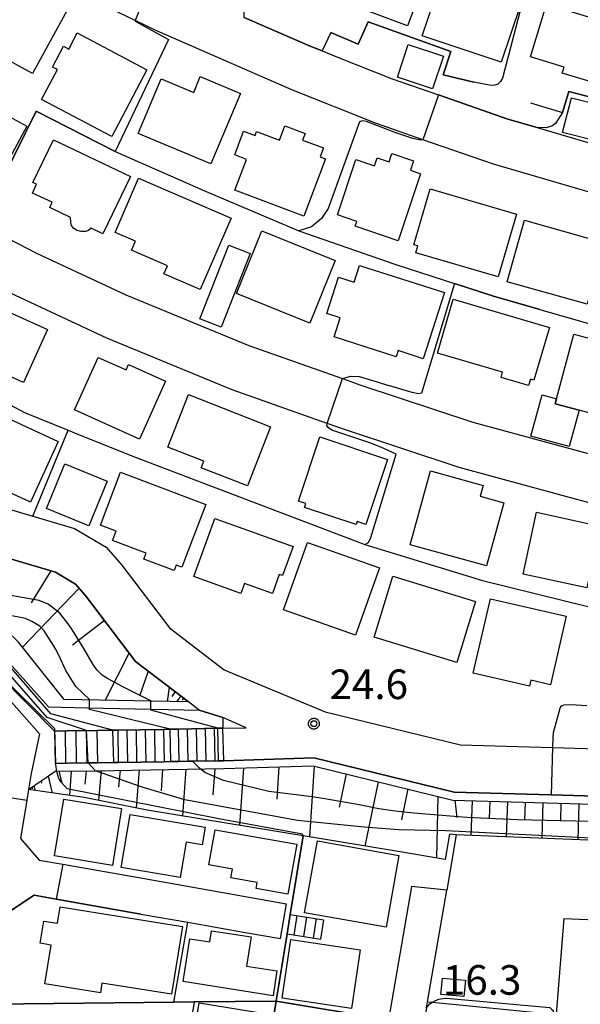
# Model space of a CAD drawing. Extents: x -6000 to -4000, y 93000 to 94501.
# Drawn here: x -4575 to -4504, y 94020 to 94145 of the extents above; entities that cross this region are included whole.
import ezdxf

# ---------------------------------------------------------------- set-up
doc = ezdxf.new("R2010")
doc.units = 0
for name, color, linetype in [('2101000', 7, 'Continuous'), ('2101001', 7, 'Continuous'), ('2214000', 3, 'Continuous'), ('2214110', 3, 'Continuous'), ('2214120', 3, 'Continuous'), ('2214990', 3, 'Continuous'), ('3001000', 4, 'Continuous'), ('3003000', 7, 'Continuous'), ('6101110', 6, 'Continuous'), ('6101120', 6, 'Continuous'), ('6101990', 6, 'Continuous'), ('6110000', 1, 'Continuous'), ('6110110', 1, 'Continuous'), ('6110120', 1, 'Continuous'), ('6130000', 3, 'Continuous'), ('7101000', 2, 'Continuous'), ('7101001', 8, 'Continuous'), ('7102000', 6, 'Continuous'), ('7102001', 8, 'Continuous'), ('7312000', 1, 'Continuous'), ('CLIP_BOX', 4, 'Continuous')]:
    doc.layers.add(name, color=color, linetype=linetype)
doc.styles.add('Dm_Anotation', font='txt.shx', dxfattribs={"bigfont": 'PSCDM.shx'})

# ---------------------------------------------------------------- blocks, each defined once
blk = doc.blocks.new('731200')
at = {"layer": '7312000'}
blk.add_circle((0, 0), 0.15, dxfattribs=at)
at = {"layer": 'CLIP_BOX'}
blk.add_lwpolyline([(-0.209, -0.178), (-0.219, -0.166), (-0.237, -0.14), (-0.251, -0.113), (-0.258, -0.094), (-0.265, -0.075), (-0.269, -0.057), (-0.273, -0.031), (-0.275, -0.008), (-0.274, 0.024), (-0.27, 0.054), (-0.266, 0.071), (-0.261, 0.088), (-0.255, 0.104), (-0.246, 0.124), (-0.239, 0.136), (-0.228, 0.154), (-0.219, 0.166), (-0.202, 0.187), (-0.189, 0.199), (-0.169, 0.217), (-0.151, 0.23), (-0.135, 0.239), (-0.113, 0.251), (-0.101, 0.256), (-0.082, 0.262), (-0.056, 0.269), (-0.04, 0.272), (-0.016, 0.275), (0.004, 0.275), (0.022, 0.274), (0.042, 0.272), (0.065, 0.267), (0.079, 0.264), (0.108, 0.253), (0.121, 0.247), (0.143, 0.235), (0.16, 0.224), (0.18, 0.208), (0.194, 0.194), (0.206, 0.182), (0.222, 0.162), (0.233, 0.146), (0.249, 0.116), (0.257, 0.097), (0.264, 0.075), (0.269, 0.057), (0.273, 0.032), (0.275, 0.014), (0.275, -0.008), (0.274, -0.023), (0.271, -0.048), (0.267, -0.067), (0.261, -0.088), (0.249, -0.117), (0.23, -0.151), (0.219, -0.166), (0.204, -0.184), (0.189, -0.199), (0.172, -0.215), (0.154, -0.228), (0.136, -0.239), (0.124, -0.246), (0.107, -0.253), (0.09, -0.26), (0.071, -0.266), (0.044, -0.271), (0.028, -0.274), (0.009, -0.275), (-0.009, -0.275), (-0.024, -0.274), (-0.041, -0.272), (-0.063, -0.268), (-0.086, -0.261), (-0.101, -0.256), (-0.115, -0.25), (-0.133, -0.241), (-0.148, -0.231), (-0.17, -0.216), (-0.182, -0.206), (-0.197, -0.192)], close=True, dxfattribs=at)

msp = doc.modelspace()

# ---------------------------------------------------------------- linework, layer by layer
at = {"layer": '2101000', "flags": 128}
for points in [[(-4580.36, 94152.59), (-4586.73, 94140.81), (-4587.56, 94139.26), (-4593.43, 94128.06), (-4592.77, 94125.34), (-4582.02, 94119.95), (-4580.29, 94119.06), (-4573.17, 94115.39), (-4561.81, 94110.09), (-4546.23, 94103.67), (-4534.39, 94099.49), (-4532.04, 94098.66), (-4517.87, 94093.97), (-4500.75, 94089.31)], [(-4475.42, 94117.03), (-4477.83, 94117.49), (-4485.27, 94118.92), (-4501.2, 94122.55), (-4515.25, 94126.67), (-4524.19, 94129.77), (-4530.21, 94131.85), (-4540.79, 94136.11), (-4558.1, 94143.65), (-4560.66, 94144.89), (-4568.04, 94148.47)], [(-4546.82, 94145.28), (-4538.47, 94141.64)], [(-4538.47, 94141.64), (-4536.94, 94141.02), (-4535, 94140.24), (-4528.1, 94137.47), (-4522.22, 94135.44), (-4513.42, 94132.39), (-4509.69, 94131.3), (-4499.68, 94128.36), (-4495.85, 94127.49), (-4484.04, 94124.79), (-4481.49, 94124.3), (-4476.7, 94123.38), (-4474.39, 94122.94)], [(-4502.17, 94083.48), (-4519.6, 94088.23), (-4533.98, 94092.99), (-4536.32, 94093.81), (-4548.37, 94098.06), (-4564.22, 94104.6), (-4575.82, 94110.01), (-4583.04, 94113.73), (-4584.73, 94114.6), (-4595.63, 94120.06), (-4598.25, 94119.04), (-4604.02, 94108.5), (-4606.24, 94104.44), (-4611.09, 94095.59), (-4609.95, 94092.82), (-4598.61, 94089.47)], [(-4598.61, 94089.47), (-4595.27, 94088.48), (-4595.22, 94088.47), (-4579.92, 94083.92), (-4573.61, 94082.05), (-4568.32, 94080.48), (-4564.32, 94078.12), (-4562.33, 94075.85), (-4556.31, 94067.9), (-4549.37, 94062.58), (-4536.58, 94057.23), (-4519.43, 94053.04), (-4507.76, 94052.7), (-4476.48, 94051.78)], [(-4570.86, 94054.8), (-4569.27, 94054.82), (-4565.5, 94054.88), (-4563.49, 94054.92), (-4562.86, 94054.93), (-4557.04, 94055.02), (-4556.23, 94055.03), (-4555.19, 94055.05), (-4550.19, 94055.16), (-4549.53, 94055.17), (-4546.59, 94055.23), (-4549.52, 94056.54), (-4552.54, 94057.46), (-4553.88, 94058.49), (-4560.6, 94063.63), (-4566.98, 94072.05), (-4568.19, 94073.44), (-4570.74, 94074.93), (-4581.63, 94078.17)], [(-4620.22, 94060.5), (-4614.58, 94060.46), (-4593.96, 94060.33), (-4577.92, 94060.23), (-4572.75, 94054.44), (-4573.82, 94049.43), (-4574.15, 94047.38), (-4574.37, 94046.03), (-4575.16, 94041.18), (-4572.82, 94038.45), (-4569.81, 94037.92), (-4559.72, 94036.14), (-4541.45, 94032.92)], [(-4476.66, 94045.78), (-4507.93, 94046.7), (-4520.24, 94047.06), (-4538, 94051.4), (-4549.43, 94051.04), (-4550.1, 94051.03), (-4553.37, 94050.98), (-4553.98, 94050.97), (-4555.12, 94050.95), (-4556.12, 94050.93), (-4556.98, 94050.92), (-4562.79, 94050.83), (-4563.35, 94050.82), (-4565.44, 94050.79), (-4566.61, 94050.77), (-4569.18, 94050.73), (-4570.8, 94050.7)], [(-4525.65, 94035.09), (-4528.56, 94018.21), (-4529.27, 94014.06), (-4529.74, 94011.35), (-4530.75, 94005.45), (-4532.79, 93993.52), (-4533.64, 93988.62), (-4535.81, 93975.97), (-4538.13, 93973.6), (-4550.04, 93975.36), (-4561.79, 93977.1), (-4582.4, 93980.14), (-4584.64, 93983.16), (-4583.33, 93991.17), (-4582.4, 93996.85)], [(-4556.79, 94008.98), (-4578.41, 94009.98), (-4579.94, 94011.95), (-4578.6, 94020.15), (-4578.59, 94020.2), (-4577.9, 94024.45), (-4576.69, 94031.85), (-4573.43, 94033.99), (-4570.67, 94033.5), (-4559.93, 94031.61), (-4553.98, 94030.56)], [(-4506.31, 94031.06), (-4507.29, 94018.9), (-4507.7, 94013.73), (-4508.42, 94004.81), (-4509.53, 93990.98), (-4510.08, 93984.18), (-4510.15, 93983.31), (-4510.48, 93977.77), (-4510.87, 93971.08), (-4510.97, 93969.49), (-4508.91, 93965.44), (-4501.63, 93951.13)], [(-4546.44, 94029.23), (-4542.23, 94028.49)]]:
    msp.add_lwpolyline(points, dxfattribs=at)
at = {"layer": '2101001', "flags": 128}
for points in [[(-4570.86, 94054.8), (-4570.8, 94050.7)], [(-4523.73, 94019.73), (-4523.6, 94020.48), (-4521.17, 94034.64), (-4525.65, 94035.09)], [(-4542.23, 94028.49), (-4541.45, 94032.92)], [(-4553.98, 94030.56), (-4546.44, 94029.23)], [(-4506.31, 94031.06), (-4500.31, 94030.79)]]:
    msp.add_lwpolyline(points, dxfattribs=at)
at = {"layer": '2214000', "flags": 128}
for points in [[(-4557.04, 94055.02), (-4562.86, 94054.93)], [(-4549.53, 94055.17), (-4550.19, 94055.16), (-4555.19, 94055.05)], [(-4565.5, 94054.88), (-4569.27, 94054.82), (-4570.86, 94054.8)], [(-4570.8, 94050.7), (-4569.18, 94050.73), (-4566.61, 94050.77), (-4565.44, 94050.79)], [(-4562.79, 94050.83), (-4556.98, 94050.92)], [(-4555.12, 94050.95), (-4553.98, 94050.97), (-4553.37, 94050.98), (-4550.1, 94051.03), (-4549.43, 94051.04)], [(-4541.01, 94031.57), (-4536.77, 94030.88)], [(-4541.4, 94029.1), (-4537.17, 94028.41)]]:
    msp.add_lwpolyline(points, dxfattribs=at)
at = {"layer": '2214110', "flags": 128}
for points in [[(-4557.04, 94055.02), (-4556.98, 94050.92)], [(-4549.43, 94051.04), (-4549.53, 94055.17)], [(-4565.5, 94054.88), (-4565.44, 94050.79)], [(-4536.77, 94030.88), (-4537.17, 94028.41)]]:
    msp.add_lwpolyline(points, dxfattribs=at)
at = {"layer": '2214120', "flags": 128}
for points in [[(-4555.19, 94055.05), (-4555.12, 94050.95)], [(-4570.86, 94054.8), (-4570.8, 94050.7)], [(-4562.86, 94054.93), (-4562.79, 94050.83)], [(-4541.01, 94031.57), (-4541.4, 94029.1)]]:
    msp.add_lwpolyline(points, dxfattribs=at)
at = {"layer": '2214990', "flags": 128}
for points in [[(-4559.37, 94054.98), (-4559.3, 94050.88)], [(-4558.21, 94055), (-4558.14, 94050.9)], [(-4554.05, 94055.07), (-4553.98, 94050.97)], [(-4552.91, 94055.1), (-4552.84, 94050.99)], [(-4551.77, 94055.12), (-4551.71, 94051)], [(-4550.63, 94055.15), (-4550.57, 94051.02)], [(-4569.52, 94054.82), (-4569.46, 94050.72)], [(-4568.18, 94054.84), (-4568.12, 94050.74)], [(-4566.84, 94054.86), (-4566.78, 94050.76)], [(-4561.69, 94054.95), (-4561.63, 94050.85)], [(-4560.53, 94054.96), (-4560.47, 94050.86)], [(-4540.52, 94028.95), (-4540.12, 94031.42)], [(-4539.29, 94028.76), (-4538.89, 94031.22)], [(-4538.05, 94028.56), (-4537.65, 94031.03)]]:
    msp.add_lwpolyline(points, dxfattribs=at)
at = {"layer": '3001000', "flags": 128}
for points in [[(-4526.14, 94144.19), (-4533.14, 94146.82), (-4532.93, 94147.38), (-4536.8, 94148.83), (-4534.01, 94156.23), (-4523.15, 94152.15)], [(-4568.8, 94147.03), (-4573.64, 94138.16), (-4583.26, 94143.42), (-4580.2, 94149.02), (-4579.47, 94148.62), (-4577.69, 94151.88)], [(-4514.26, 94139.6), (-4524.27, 94142.94), (-4521.89, 94150.06), (-4511.88, 94146.72)], [(-4508.52, 94146.97), (-4499.46, 94144.22), (-4501.73, 94136.76), (-4506.52, 94138.21), (-4506.29, 94138.98), (-4510.56, 94140.28)], [(-4567.99, 94143.3), (-4559.15, 94138.63), (-4563.62, 94130.18), (-4572.51, 94134.88), (-4570.51, 94138.65), (-4571.12, 94138.97), (-4569.73, 94141.61), (-4569.07, 94141.26)], [(-4551.05, 94126.69), (-4560.28, 94130.54), (-4557.37, 94137.49), (-4553.23, 94135.77), (-4552.4, 94137.76), (-4547.32, 94135.63)], [(-4574.36, 94131.5), (-4579.74, 94121.56), (-4584.56, 94124.17), (-4584.08, 94125.05), (-4589.71, 94128.1), (-4586.59, 94133.87), (-4585.04, 94133.03), (-4583.26, 94136.32)], [(-4536.51, 94127.35), (-4539.27, 94120.07), (-4548.02, 94123.39), (-4546.54, 94127.28), (-4548.03, 94127.85), (-4546.9, 94130.84), (-4545.45, 94130.29), (-4545.26, 94130.81), (-4542.37, 94129.72), (-4541.68, 94131.54), (-4539.12, 94130.57), (-4539.43, 94129.73), (-4536.77, 94128.73), (-4537.19, 94127.61)], [(-4571, 94129.77), (-4561.25, 94125.09), (-4564.73, 94117.83), (-4566.22, 94118.55), (-4566.56, 94118.25), (-4566.96, 94118.15), (-4567.54, 94118.13), (-4568.03, 94118.26), (-4568.46, 94118.56), (-4568.7, 94118.9), (-4568.82, 94119.28), (-4568.86, 94119.89), (-4571.46, 94121.17), (-4571.17, 94121.87), (-4573.64, 94123.01), (-4573.17, 94124.12), (-4573.61, 94124.34)], [(-4524.47, 94125.46), (-4527.31, 94116.97), (-4532.75, 94118.79), (-4532.54, 94119.42), (-4535.02, 94120.25), (-4532.68, 94127.26), (-4530.32, 94126.47), (-4529.98, 94127.48), (-4528.47, 94126.97), (-4528.12, 94128.01), (-4525.36, 94127.09), (-4525.76, 94125.89)], [(-4560.21, 94124.89), (-4548.49, 94119.83), (-4552.4, 94110.79), (-4557, 94112.78), (-4556.56, 94113.79), (-4561.1, 94115.75), (-4560.61, 94116.89), (-4563.19, 94118)], [(-4523.26, 94123.55), (-4512.31, 94120.33), (-4514.64, 94112.37), (-4525.1, 94115.44), (-4524.84, 94116.31), (-4525.34, 94116.46)], [(-4511.33, 94119.55), (-4501.18, 94116.71), (-4503.36, 94108.92), (-4513.51, 94111.76)], [(-4544.6, 94118.23), (-4535.29, 94114.45), (-4538.51, 94106.51), (-4547.82, 94110.29)], [(-4527.56, 94102.24), (-4535.43, 94104.76), (-4534.65, 94107.19), (-4536.35, 94107.73), (-4534.87, 94112.36), (-4532.88, 94111.72), (-4532.2, 94113.84), (-4521.45, 94110.4), (-4524.14, 94102.01), (-4527.31, 94103.03)], [(-4579.89, 94109.39), (-4571.76, 94105.71), (-4574.8, 94098.98), (-4582.93, 94102.66)], [(-4522.34, 94102.72), (-4520.33, 94109.54), (-4508.16, 94105.95), (-4510.12, 94099.3), (-4510.55, 94099.43), (-4510.79, 94098.62), (-4514.27, 94099.64), (-4514.08, 94100.29)], [(-4497.93, 94093.74), (-4504.38, 94095.48), (-4507.41, 94096.3), (-4507.24, 94096.93), (-4505.04, 94105.12), (-4495.56, 94102.58)], [(-4556.79, 94099.17), (-4560.09, 94091.81), (-4568.34, 94095.51), (-4565.34, 94102.18), (-4561.79, 94100.59), (-4561.48, 94101.28)], [(-4583.69, 94097.63), (-4570.39, 94091.49), (-4573.93, 94083.81), (-4584, 94088.45), (-4583.76, 94088.96), (-4587.02, 94090.47), (-4585.51, 94093.73), (-4585.41, 94093.95), (-4587.43, 94094.88), (-4586.15, 94097.66), (-4584.11, 94096.72)], [(-4553.88, 94097.45), (-4543.48, 94093.38), (-4546.42, 94085.88), (-4552.28, 94088.18), (-4551.95, 94089.01), (-4556.49, 94090.79)], [(-4539.94, 94083.96), (-4537.23, 94092.09), (-4528.68, 94089.24), (-4531.42, 94081.01), (-4532.52, 94081.38), (-4532.65, 94080.98), (-4539.19, 94083.15), (-4539.02, 94083.65)], [(-4562.5, 94087.62), (-4551.7, 94083.52), (-4554.72, 94075.58), (-4555.44, 94075.85), (-4555.71, 94075.14), (-4559.55, 94076.6), (-4559.26, 94077.37), (-4563.51, 94078.98), (-4563.07, 94080.15), (-4565.05, 94080.9)], [(-4513.91, 94083.74), (-4516.11, 94075.75), (-4525.8, 94078.43), (-4523.22, 94087.78), (-4516.55, 94085.93), (-4516.92, 94084.57)], [(-4503.42, 94072.94), (-4511.49, 94074.7), (-4509.78, 94082.54), (-4501.56, 94080.75), (-4501.64, 94080.39), (-4500.44, 94080.13), (-4501.3, 94076.2), (-4502.64, 94076.49)], [(-4553.2, 94074.38), (-4550.55, 94081.77), (-4540.64, 94078.21), (-4541.96, 94074.52), (-4542.38, 94074.67), (-4543.24, 94072.26), (-4546.78, 94073.53), (-4547.25, 94072.24)], [(-4532.71, 94066.96), (-4541.83, 94070.17), (-4538.82, 94078.72), (-4529.7, 94075.51)], [(-4519.89, 94063.49), (-4530.36, 94066.71), (-4527.98, 94074.43), (-4517.51, 94071.21)], [(-4515.64, 94071.57), (-4506.03, 94069.35), (-4508.03, 94060.67), (-4510.5, 94061.24), (-4510.67, 94060.51), (-4517.81, 94062.16)], [(-4563.54, 94037.78), (-4570.86, 94038.98), (-4569.68, 94046.18), (-4562.36, 94044.98)], [(-4562.41, 94037.51), (-4561.29, 94044.23), (-4551.77, 94042.63), (-4552.14, 94040.39), (-4554.18, 94040.73), (-4554.93, 94036.25)], [(-4550.5, 94042.3), (-4540.18, 94040.45), (-4541.31, 94034.11), (-4545.31, 94034.83), (-4545.18, 94035.6), (-4548.52, 94036.2), (-4548.32, 94037.3), (-4551.3, 94037.83)], [(-4528.86, 94029.93), (-4539.17, 94031.78), (-4537.53, 94040.89), (-4527.22, 94039.04)], [(-4556.05, 94021.43), (-4564.86, 94022.86), (-4565.06, 94021.63), (-4572.09, 94022.77), (-4571.29, 94027.68), (-4572.69, 94027.91), (-4572.23, 94030.72), (-4570.5, 94030.44), (-4570.16, 94032.53), (-4554.66, 94030.01)], [(-4543.18, 94021.26), (-4554.56, 94023.04), (-4553.71, 94028.48), (-4551.18, 94028.09), (-4550.96, 94029.49), (-4545.94, 94028.7), (-4546.52, 94025.02), (-4542.69, 94024.42)], [(-4540.91, 94028.4), (-4532.13, 94027.09), (-4533.25, 94019.62), (-4542.02, 94020.93)], [(-4521.72, 94023.47), (-4518.8, 94023.22), (-4518.98, 94021.16), (-4521.9, 94021.41)], [(-4543.72, 94018.9), (-4545.53, 94007.94), (-4552.31, 94009.07), (-4551.99, 94010.94), (-4553.98, 94011.27), (-4552.52, 94020.37)]]:
    msp.add_lwpolyline(points, close=True, dxfattribs=at)
at = {"layer": '3003000', "flags": 128}
for points in [[(-4521.59, 94140.35), (-4522.96, 94136.21), (-4527.42, 94137.69), (-4526.06, 94141.83)], [(-4500.67, 94133.9), (-4501.79, 94129.5), (-4506.48, 94130.7), (-4505.36, 94135.09)], [(-4552.45, 94107.05), (-4548.76, 94116.39), (-4546.07, 94115.33), (-4549.77, 94105.99)], [(-4505.66, 94090.86), (-4510.52, 94092.2), (-4509.08, 94097.44), (-4507.24, 94096.93), (-4507.41, 94096.3), (-4504.38, 94095.48)], [(-4571.88, 94083.01), (-4569.57, 94088.66), (-4564.19, 94086.47), (-4566.5, 94080.81)]]:
    msp.add_lwpolyline(points, close=True, dxfattribs=at)
at = {"layer": '6101110', "flags": 128}
for points in [[(-4708.42, 94145.27), (-4706.64, 94143.7), (-4695.57, 94134.94), (-4656.1, 94104.35), (-4636.55, 94096.59), (-4632.39, 94094.95), (-4615.1, 94088.09), (-4600.31, 94083.71), (-4597.27, 94082.81), (-4581.63, 94078.17), (-4570.74, 94074.93), (-4568.19, 94073.44), (-4566.98, 94072.05), (-4560.6, 94063.63), (-4553.88, 94058.49)], [(-4574.15, 94047.38), (-4572.44, 94048.56), (-4571.94, 94048.9), (-4570.78, 94049.7), (-4565.68, 94049.78), (-4549.4, 94050.04), (-4538.11, 94050.4), (-4520.38, 94046.06), (-4475.97, 94044.76), (-4448.62, 94043.96), (-4422.32, 94023.52), (-4415.19, 94019.2), (-4407.62, 94020.91), (-4383.51, 94022.17)]]:
    msp.add_lwpolyline(points, dxfattribs=at)
at = {"layer": '6101120', "flags": 128}
for points in [[(-4553.88, 94058.49), (-4558.57, 94058.59), (-4569.65, 94058.82), (-4575.45, 94066.09), (-4577.02, 94067.65), (-4587.52, 94072.88), (-4606.53, 94077.5), (-4625.04, 94083.04), (-4628.41, 94084.35), (-4639.36, 94088.63), (-4651.82, 94094.06), (-4659, 94097.54), (-4668.1, 94104.56), (-4671.42, 94107.78), (-4673.91, 94110.19), (-4688.28, 94123.61), (-4690.05, 94125.31), (-4698.6, 94133.53), (-4705.81, 94140.73), (-4708.86, 94143.77), (-4708.42, 94145.27)], [(-4498.05, 94040.76), (-4518.96, 94041.62), (-4519.97, 94041.66), (-4520.82, 94041.75), (-4521.38, 94038.54), (-4527.32, 94039.54), (-4539.34, 94041.52), (-4559.13, 94044.79), (-4567.12, 94046.37), (-4574.15, 94047.38)]]:
    msp.add_lwpolyline(points, dxfattribs=at)
at = {"layer": '6101990', "flags": 128}
for points in [[(-4571.32, 94075.1), (-4573.83, 94071.04)], [(-4567.73, 94072.92), (-4574.94, 94065.45)], [(-4564.54, 94068.83), (-4568.58, 94065.69)], [(-4561.41, 94064.7), (-4564.46, 94058.71)], [(-4558.99, 94062.4), (-4560.1, 94059.23)], [(-4556.33, 94060.36), (-4556.61, 94058.55)], [(-4555.6, 94059.8), (-4556, 94059.17)], [(-4554.87, 94059.25), (-4555.42, 94058.52)], [(-4554.51, 94058.97), (-4554.68, 94058.74)], [(-4550.57, 94050.02), (-4550.81, 94046.74)], [(-4546.93, 94050.12), (-4547.41, 94042.85)], [(-4542.44, 94050.26), (-4542.71, 94046.19)], [(-4537.95, 94050.36), (-4538.57, 94041.39)], [(-4571.67, 94049.09), (-4571.17, 94046.95)], [(-4570.3, 94049.71), (-4569.96, 94048.22)], [(-4568.75, 94049.73), (-4568.95, 94046.63)], [(-4566.85, 94049.76), (-4567.01, 94048.07)], [(-4564.95, 94049.79), (-4565.29, 94046.01)], [(-4562.55, 94049.83), (-4562.74, 94047.69)], [(-4560.14, 94049.87), (-4560.54, 94045.07)], [(-4557.17, 94049.92), (-4557.37, 94047.22)], [(-4554.21, 94049.96), (-4554.65, 94044.05)], [(-4533.91, 94049.37), (-4534.78, 94045.14)], [(-4573.72, 94047.68), (-4573.68, 94047.49)], [(-4573.48, 94047.85), (-4573.34, 94047.26)], [(-4572.57, 94048.47), (-4572.5, 94048.18)], [(-4529.87, 94048.38), (-4531.54, 94040.23)], [(-4526.08, 94047.46), (-4526.89, 94043.53)], [(-4522.29, 94046.53), (-4522.48, 94038.73)], [(-4520.14, 94046.05), (-4519.89, 94043.85)], [(-4517.94, 94045.99), (-4518.1, 94041.58)], [(-4515.71, 94045.92), (-4515.79, 94043.71)], [(-4513.48, 94045.86), (-4513.64, 94041.4)], [(-4511.23, 94045.79), (-4511.31, 94043.55)], [(-4508.97, 94045.73), (-4509.13, 94041.22)], [(-4506.69, 94045.66), (-4506.77, 94043.39)], [(-4504.41, 94045.59), (-4504.57, 94041.03)]]:
    msp.add_lwpolyline(points, dxfattribs=at)
at = {"layer": '6110000', "flags": 128}
for points in [[(-4546.82, 94145.28), (-4538.47, 94141.64), (-4536.94, 94141.02), (-4535, 94140.24)], [(-4535.84, 94143.34), (-4532.39, 94141.87), (-4531.13, 94144.73), (-4520.66, 94140.94), (-4521.6, 94138.01), (-4517.73, 94137.05)], [(-4522.22, 94135.44), (-4513.42, 94132.39), (-4509.69, 94131.3)], [(-4510.55, 94134.46), (-4506.49, 94133.22), (-4505.71, 94135.88), (-4494.96, 94133.08), (-4495.52, 94130.15), (-4491.7, 94129.14)], [(-4592.77, 94125.34), (-4582.02, 94119.95), (-4580.29, 94119.06), (-4573.21, 94133.39), (-4563.19, 94128.27), (-4551.93, 94123.34), (-4539.91, 94118.22), (-4527.74, 94114.01), (-4515.26, 94109.95), (-4509.36, 94108.26), (-4501.83, 94106.1), (-4489.82, 94103.41), (-4484.74, 94102.38), (-4476.38, 94100.68), (-4463.63, 94098.66)], [(-4595.27, 94088.48), (-4589, 94101.82), (-4588.63, 94102.61), (-4574.68, 94095.18), (-4569.13, 94092.95), (-4568.32, 94092.62), (-4560.85, 94089.6), (-4531.55, 94078.47), (-4516.62, 94073.87), (-4496.79, 94068.99), (-4488.45, 94067.28), (-4485.12, 94066.89), (-4467.62, 94064.85)], [(-4579.92, 94083.92), (-4573.61, 94082.05), (-4569.13, 94092.95)], [(-4570.8, 94050.7), (-4569.18, 94050.73), (-4566.61, 94050.77), (-4565.44, 94050.79), (-4563.35, 94050.82), (-4562.79, 94050.83), (-4556.98, 94050.92), (-4556.12, 94050.93), (-4555.12, 94050.95), (-4553.98, 94050.97), (-4553.37, 94050.98), (-4550.1, 94051.03), (-4549.43, 94051.04), (-4538, 94051.4), (-4520.24, 94047.06), (-4507.93, 94046.7), (-4476.66, 94045.78), (-4448.26, 94044.95), (-4421.76, 94024.34), (-4415.02, 94020.26), (-4407.76, 94021.9), (-4382.42, 94023.23), (-4380.76, 94024.99), (-4377.2, 94028.76)], [(-4573.82, 94049.43), (-4574.15, 94047.38), (-4574.37, 94046.03), (-4575.16, 94041.18), (-4572.82, 94038.45), (-4569.81, 94037.92), (-4559.72, 94036.14)], [(-4539.34, 94041.52), (-4541.01, 94031.57)], [(-4519.97, 94041.66), (-4521.17, 94034.64)], [(-4559.93, 94031.61), (-4570.67, 94033.5), (-4573.43, 94033.99), (-4576.69, 94031.85), (-4577.9, 94024.45), (-4578.59, 94020.2)], [(-4541.4, 94029.1), (-4542.76, 94020.62), (-4542.77, 94020.57), (-4546.84, 93995.29), (-4549.91, 93976.14), (-4550.04, 93975.36)], [(-4578.59, 94020.2), (-4555.73, 94020.43), (-4553.17, 94020.46), (-4542.77, 94020.57)], [(-4542.77, 94020.57), (-4528.56, 94018.21)]]:
    msp.add_lwpolyline(points, dxfattribs=at)
at = {"layer": '6110110', "flags": 128}
msp.add_lwpolyline([(-4663.86, 94087.47), (-4663.39, 94087.3), (-4660.83, 94086.34), (-4648.32, 94081.67), (-4634.38, 94076.7), (-4634.24, 94076.65), (-4621.29, 94072.56), (-4614.29, 94070.8), (-4577.5, 94064.26), (-4577.27, 94064.22), (-4572.78, 94059.16), (-4571.63, 94057.87), (-4566.7, 94057.76), (-4564.66, 94057.72), (-4558.57, 94057.59), (-4556.4, 94057.54), (-4552.54, 94057.46), (-4549.52, 94056.54)], dxfattribs=at)
at = {"layer": '6110120', "flags": 128}
msp.add_lwpolyline([(-4549.52, 94056.54), (-4549.53, 94055.17), (-4550.19, 94055.16), (-4555.19, 94055.05), (-4556.23, 94055.03), (-4557.04, 94055.02), (-4562.86, 94054.93), (-4563.49, 94054.92), (-4565.5, 94054.88), (-4569.27, 94054.82), (-4570.86, 94054.8), (-4577.82, 94061.79), (-4607, 94067.32), (-4616.8, 94069.68), (-4626.91, 94072.49), (-4633.4, 94074.77), (-4633.85, 94074.93), (-4643.51, 94078.24), (-4646.96, 94079.51), (-4651.33, 94081.12), (-4659.25, 94084.16), (-4664.11, 94086.64), (-4663.86, 94087.47)], dxfattribs=at)
at = {"layer": '6130000', "flags": 128}
for points in [[(-4523.73, 94019.73), (-4523.6, 94020.48), (-4521.17, 94034.64)], [(-4555.73, 94020.43), (-4553.98, 94030.56), (-4546.44, 94029.23)], [(-4553.17, 94020.46), (-4553.18, 94020.41), (-4555.21, 94008.89)], [(-4523.6, 94020.48), (-4522.99, 94020.42), (-4507.63, 94018.93), (-4507.29, 94018.9)]]:
    msp.add_lwpolyline(points, dxfattribs=at)
at = {"layer": '7101000', "flags": 128}
for points in [[(-4506.49, 94133.22), (-4507.39, 94131.81), (-4507.86, 94131.47), (-4508.61, 94131.26), (-4509.69, 94131.3)], [(-4524.19, 94129.77), (-4524.7, 94129.76), (-4525.48, 94129.92), (-4527.63, 94130.65), (-4531.33, 94132.09), (-4531.84, 94132.14), (-4532.23, 94132.05), (-4536.18, 94121.05)], [(-4536.18, 94121.05), (-4537.05, 94119.76), (-4538.29, 94118.71), (-4539.91, 94118.22)], [(-4552.49, 94050.12), (-4553.37, 94050.98)]]:
    msp.add_lwpolyline(points, dxfattribs=at)
at = {"layer": '7101001', "flags": 128}
for points in [[(-4509.69, 94131.3), (-4513.42, 94132.39), (-4522.22, 94135.44), (-4524.19, 94129.77)], [(-4491.7, 94129.14), (-4495.52, 94130.15), (-4494.96, 94133.08), (-4505.71, 94135.88), (-4506.49, 94133.22)], [(-4583.04, 94113.73), (-4580.29, 94119.06), (-4573.21, 94133.39), (-4563.19, 94128.27), (-4551.93, 94123.34), (-4539.91, 94118.22)], [(-4563.49, 94054.92), (-4571.34, 94056.97), (-4577.4, 94064.05), (-4584.5, 94065.24), (-4597.81, 94067.64), (-4610.18, 94069.75), (-4614.69, 94070.66), (-4621.96, 94072.43), (-4628.54, 94074.57), (-4641.1, 94078.42), (-4656.11, 94083.53), (-4664.06, 94086.75)], [(-4553.37, 94050.98), (-4553.98, 94050.97), (-4555.12, 94050.95), (-4556.12, 94050.93), (-4556.98, 94050.92), (-4562.79, 94050.83), (-4563.35, 94050.82), (-4563.49, 94054.92)], [(-4499.09, 94043.26), (-4504.79, 94043.38), (-4512.14, 94043.53), (-4516.84, 94043.77), (-4518.62, 94043.85), (-4520.72, 94044.02), (-4525.32, 94044.41), (-4527.68, 94044.66), (-4529.76, 94044.94), (-4532.25, 94045.47), (-4536.63, 94046.22), (-4537.96, 94046.43), (-4539.89, 94046.68), (-4543.7, 94047.14), (-4549.45, 94048.52), (-4551.8, 94049.54), (-4552.49, 94050.12)]]:
    msp.add_lwpolyline(points, dxfattribs=at)
at = {"layer": '7102000', "flags": 128}
for points in [[(-4523.94, 94154.51), (-4523.8, 94154.03), (-4523.52, 94153.5), (-4522.85, 94152.82), (-4511.99, 94148.89), (-4511.52, 94148.1), (-4511.7, 94146.78), (-4514.08, 94137.56), (-4514.36, 94137.13), (-4514.67, 94136.83), (-4515.07, 94136.68), (-4515.55, 94136.63), (-4517.73, 94137.05)], [(-4560.66, 94144.89), (-4560.66, 94144.79), (-4556.44, 94142.46), (-4563.19, 94128.27)], [(-4535.84, 94143.34), (-4536.94, 94141.02)], [(-4520.17, 94111.55), (-4524.37, 94097.63), (-4524.76, 94097.54), (-4525.56, 94097.72), (-4528.55, 94098.63)], [(-4534.39, 94099.49), (-4533.31, 94099.81), (-4532.27, 94099.74), (-4529.97, 94099.09), (-4528.55, 94098.63)], [(-4529.53, 94090.81), (-4530.91, 94091.34), (-4535.73, 94092.94), (-4536.17, 94093.27), (-4536.34, 94093.52), (-4536.32, 94093.81)], [(-4531.55, 94078.47), (-4531.08, 94078.7), (-4530.8, 94079.36), (-4527.57, 94089.9), (-4529.53, 94090.81)], [(-4570.69, 94050.71), (-4570.83, 94055.08), (-4577.9, 94061.97), (-4577.92, 94060.23)], [(-4566.45, 94057.77), (-4566.44, 94058.8)], [(-4558.65, 94057.6), (-4558.65, 94058.64)], [(-4503.41, 94057.99), (-4505.45, 94058.11), (-4506.35, 94058.1), (-4506.55, 94058.01), (-4506.73, 94057.88), (-4506.85, 94057.66), (-4507.68, 94054.57), (-4507.7, 94053.96), (-4507.76, 94052.7)], [(-4570.59, 94049.64), (-4570.69, 94050.57), (-4570.69, 94050.71)], [(-4566.61, 94050.77), (-4565.68, 94049.78)], [(-4523.73, 94019.73), (-4523.32, 94020.21), (-4522.99, 94020.42), (-4522.69, 94020.61), (-4522.15, 94020.83), (-4521.35, 94020.96), (-4520.73, 94020.9), (-4508.09, 94019.76), (-4507.87, 94019.57), (-4507.69, 94019.37), (-4507.63, 94018.93), (-4507.61, 94018.78), (-4507.6, 94018.24), (-4507.94, 94014.41), (-4507.92, 94014.12), (-4507.87, 94013.91), (-4507.7, 94013.73)]]:
    msp.add_lwpolyline(points, dxfattribs=at)
at = {"layer": '7102001', "flags": 128}
for points in [[(-4536.94, 94141.02), (-4538.47, 94141.64), (-4546.82, 94145.28), (-4546.9, 94147.96), (-4545.72, 94151.29), (-4550.67, 94153.45), (-4556.05, 94155.81), (-4557.15, 94153.37)], [(-4558.36, 94150.44), (-4560.66, 94144.89)], [(-4517.73, 94137.05), (-4521.6, 94138.01), (-4520.66, 94140.94), (-4531.13, 94144.73), (-4532.39, 94141.87), (-4535.84, 94143.34)], [(-4563.19, 94128.27), (-4573.21, 94133.39), (-4580.29, 94119.06)], [(-4509.36, 94108.26), (-4512.27, 94109.09), (-4515.26, 94109.95), (-4520.17, 94111.55)], [(-4509.36, 94108.26), (-4501.83, 94106.1), (-4489.82, 94103.41), (-4484.74, 94102.38)], [(-4595.27, 94088.48), (-4589, 94101.82), (-4588.63, 94102.61), (-4574.68, 94095.18), (-4569.13, 94092.95), (-4568.32, 94092.62), (-4560.85, 94089.6), (-4531.55, 94078.47)], [(-4536.32, 94093.81), (-4534.39, 94099.49)], [(-4579.92, 94083.92), (-4573.61, 94082.05), (-4569.13, 94092.95), (-4568.32, 94092.62)], [(-4568.32, 94092.62), (-4560.85, 94089.6), (-4531.55, 94078.47), (-4516.62, 94073.87), (-4496.79, 94068.99), (-4488.45, 94067.28)], [(-4558.65, 94058.64), (-4562.4, 94060.49), (-4564.15, 94061.46), (-4564.82, 94061.88), (-4565.47, 94062.52), (-4565.93, 94063.16), (-4567.15, 94065.25), (-4568.58, 94067.6), (-4569.14, 94068.41), (-4570.19, 94069.76), (-4571.66, 94070.91), (-4572.83, 94071.36), (-4579.05, 94072.44), (-4587.37, 94074.07), (-4594.96, 94075.16), (-4603.6, 94077.04), (-4620.46, 94081.65)], [(-4566.61, 94050.77), (-4566.81, 94054.88), (-4571.78, 94056.51), (-4577.67, 94063.23), (-4596.7, 94066.44), (-4609.62, 94068.73), (-4613.96, 94069.52), (-4622.24, 94071.38), (-4631.44, 94074.32), (-4639.16, 94076.69)], [(-4566.44, 94058.8), (-4568.18, 94060.47), (-4569.43, 94062.49), (-4570.14, 94064.03), (-4570.72, 94065.18), (-4572.16, 94067.49), (-4572.74, 94068.09), (-4573.73, 94068.71), (-4574.54, 94069.08), (-4576.5, 94069.44), (-4579.52, 94069.71), (-4583.18, 94070.79), (-4583.2, 94070.73)], [(-4556.23, 94055.03), (-4566.45, 94057.54), (-4566.45, 94057.77)], [(-4550.19, 94055.16), (-4558.65, 94057.45), (-4558.65, 94057.6)], [(-4384.83, 94029.41), (-4380.76, 94024.99), (-4382.42, 94023.23), (-4407.76, 94021.9), (-4415.02, 94020.26), (-4421.76, 94024.34), (-4448.26, 94044.95), (-4476.66, 94045.78), (-4507.93, 94046.7), (-4520.24, 94047.06), (-4538, 94051.4), (-4549.43, 94051.04), (-4550.1, 94051.03), (-4553.37, 94050.98), (-4553.98, 94050.97), (-4555.12, 94050.95), (-4556.12, 94050.93), (-4556.23, 94055.03)], [(-4507.76, 94052.7), (-4507.93, 94046.7), (-4520.24, 94047.06), (-4538, 94051.4), (-4549.43, 94051.04), (-4550.1, 94051.03), (-4550.19, 94055.16)], [(-4539.45, 94041.73), (-4550.03, 94043.69), (-4569.26, 94047.48), (-4570, 94048.27), (-4570.31, 94048.8), (-4570.59, 94049.64)], [(-4500.26, 94040.85), (-4500.27, 94041.1), (-4521.27, 94042.14), (-4527.25, 94042.28), (-4531.62, 94042.64), (-4540.09, 94043.48), (-4554.36, 94046.09), (-4559.78, 94047.71), (-4565.68, 94049.78)], [(-4599.19, 94038.03), (-4594.63, 94038.06), (-4581.74, 94038.13), (-4580.29, 94046.98), (-4574.37, 94046.03), (-4575.16, 94041.18), (-4572.82, 94038.45), (-4569.81, 94037.92), (-4570.67, 94033.5), (-4573.43, 94033.99), (-4576.69, 94031.85), (-4577.9, 94024.45), (-4578.59, 94020.2), (-4555.73, 94020.43), (-4553.17, 94020.46), (-4542.77, 94020.57), (-4546.84, 93995.29), (-4532.79, 93993.52), (-4530.75, 94005.45), (-4526.3, 94004.75), (-4528.3, 93993.12), (-4519.27, 93992.09), (-4509.53, 93990.98), (-4503.54, 93990.66)], [(-4523.73, 94019.73), (-4524.85, 94013.2), (-4529.27, 94014.06), (-4528.56, 94018.21), (-4542.77, 94020.57), (-4541.4, 94029.1), (-4541.01, 94031.57), (-4539.34, 94041.52), (-4539.45, 94041.73)], [(-4546.84, 93995.29), (-4542.77, 94020.57), (-4553.17, 94020.46), (-4555.73, 94020.43), (-4578.59, 94020.2), (-4577.9, 94024.45), (-4583.82, 94025.4), (-4584.57, 94020.82), (-4595.28, 94020.95), (-4613.42, 94021.17), (-4631.02, 94021.38), (-4641.14, 94021.5), (-4650.98, 94021.62), (-4663.14, 94021.76), (-4677.85, 94021.94), (-4679.04, 94021.96), (-4693.66, 94022.19), (-4707.8, 94022.41), (-4719.77, 94022.26)]]:
    msp.add_lwpolyline(points, dxfattribs=at)

# ---------------------------------------------------------------- block references
at = {"layer": '7312000', "xscale": 2.5, "yscale": 2.5, "zscale": 2.5}
msp.add_blockref('731200', (-4538, 94055.74, 24.64), dxfattribs=at)

# ---------------------------------------------------------------- texts
at = {"layer": '7312000', "style": 'Dm_Anotation'}
for s, p in [('24.6', (-4536.01, 94058.86)), ('16.3', (-4521.65, 94021.38))]:
    msp.add_text(s, height=3.75, dxfattribs=at).set_placement(p)

doc.saveas('drawing.dxf')
